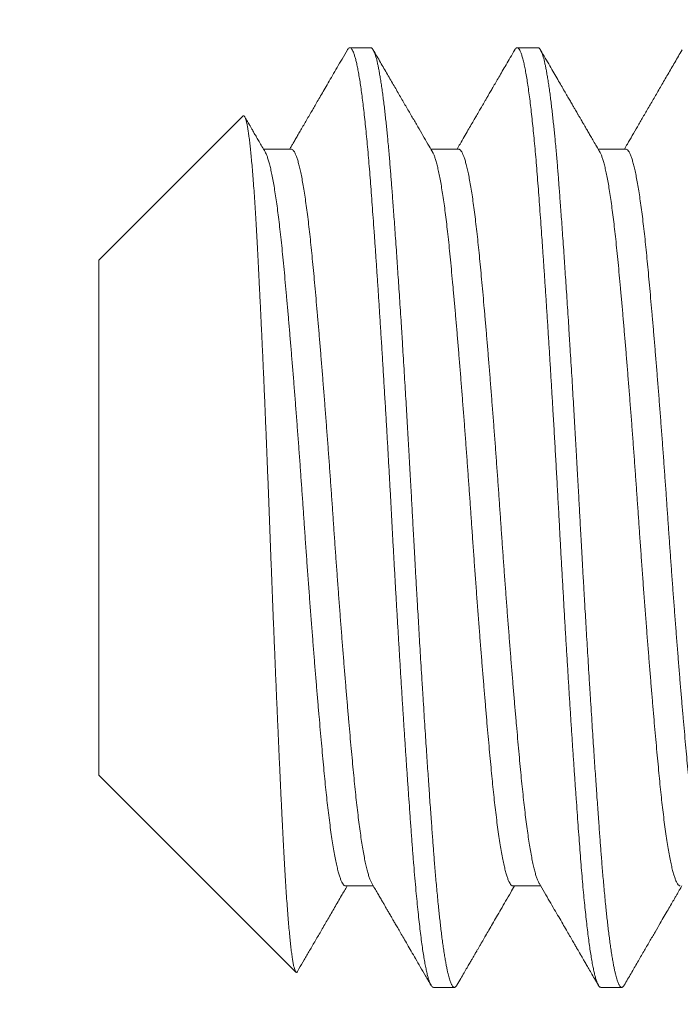
# Model space of a CAD drawing. Extents: x -78 to 496, y -36 to 364.
# Drawn here: x 301 to 301, y -2 to -1 of the extents above; entities that cross this region are included whole.
import ezdxf

# ---------------------------------------------------------------- set-up
doc = ezdxf.new("R2010")
doc.units = 0
doc.header["$MEASUREMENT"] = 0
doc.layers.get('0').update_dxf_attribs({"linetype": 'CONTINUOUS', "lineweight": 15})
doc.layers.get('DEFPOINTS').update_dxf_attribs({"linetype": 'CONTINUOUS'})
doc.layers.add('Text', color=7, linetype='CONTINUOUS')
doc.styles.add('ROMAND', font='romand.shx', dxfattribs={"oblique": 15})
doc.dimstyles.new('ROMAND', dxfattribs={"dimscale": 30, "dimtxt": 0.125, "dimasz": 0.125, "dimexe": 0.0625, "dimexo": 0.0625, "dimgap": 0.09, "dimtad": 0, "dimtih": 1, "dimtoh": 1, "dimdec": 3, "dimzin": 0, "dimdsep": 46, "dimlunit": 4, "dimtxsty": 'ROMAND', "dimcen": 0, "dimadec": 0, "dimazin": 0, "dimtfac": 1, "dimtdec": 3, "dimtofl": 0, "dimtmove": 0, "dimatfit": 3, "dimfxl": 0, "dimtolj": 1, "dimtzin": 0, "dimarcsym": 0})

# ---------------------------------------------------------------- blocks, each defined once
blk = doc.blocks.new('*D62')
at = {"layer": 'DEFPOINTS', "color": 0}
for p in [(296.95081, 4.76393), (297.35731, 4.60218)]:
    blk.add_point(p, dxfattribs=at)
at = {"layer": 'Text', "color": 0, "lineweight": -2}
for p, q in [((302.96633, 2.37024), (298.05417, 4.32489)), ((303.71633, 2.37024), (302.96633, 2.37024))]:
    blk.add_line(p, q, dxfattribs=at)
at = {"layer": 'Text', "color": 0}
blk.add_solid([(298.10038, 4.44103), (298.00795, 4.20874), (297.35731, 4.60218)], dxfattribs=at)
at = {"layer": 'Text', "color": 0, "insert": (311.15376, 2.37024), "char_height": 0.75, "attachment_point": 5, "style": 'ROMAND'}
blk.add_mtext('\\A1;{\\H0.7X;\\S1/4;}"-20x 5" S.S.\\PHEX HEAD CAP SCREW,\\P& {\\H0.7X;\\S1/4;}"-20 S.S. HEX NUT', dxfattribs=at)

msp = doc.modelspace()

# ---------------------------------------------------------------- linework, layer by layer
for p, q in [((301.10672, -1.24905), (301.09978, -1.24905)), ((301.16227, -1.24905), (301.15533, -1.24905)), ((301.06426, -1.27175), (301.01644, -1.31957)), ((301.08033, -1.28273), (301.07113, -1.28273)), ((301.13589, -1.28273), (301.12668, -1.28273)), ((301.19144, -1.28273), (301.18224, -1.28273)), ((301.01644, -1.31957), (301.01644, -1.49053)), ((301.01644, -1.49053), (301.08187, -1.55595)), ((301.09839, -1.52737), (301.10759, -1.52737)), ((301.15394, -1.52737), (301.16315, -1.52737)), ((301.12755, -1.56105), (301.1345, -1.56105)), ((301.18311, -1.56105), (301.19005, -1.56105))]:
    msp.add_line(p, q)
msp.add_arc((302.01831, -1.94398), 1.98436, 115.30485, 175.30485)
for points, knots in [([(301.09896, -1.24977), (301.09837, -1.25078), (301.09723, -1.25274), (301.09558, -1.25558), (301.09404, -1.25823), (301.09261, -1.26069), (301.0913, -1.26295), (301.09011, -1.26501), (301.08903, -1.26687), (301.08804, -1.26857), (301.08677, -1.27077), (301.08519, -1.27347), (301.08364, -1.27615), (301.08248, -1.27815), (301.08181, -1.27929), (301.08132, -1.28013), (301.08101, -1.28066), (301.0807, -1.2812), (301.08034, -1.28182), (301.08003, -1.28236), (301.07984, -1.28268), (301.07981, -1.28273)], [0, 0, 0, 0, 0.092021, 0.178259, 0.258715, 0.333389, 0.402287, 0.464332, 0.520808, 0.571714, 0.618582, 0.72094, 0.817739, 0.862524, 0.902915, 0.921484, 0.939048, 0.951451, 0.970435, 0.995998, 1, 1, 1, 1]), ([(301.12722, -1.28365), (301.12671, -1.28278), (301.12566, -1.28097), (301.12403, -1.27817), (301.12231, -1.27521), (301.12049, -1.27208), (301.11857, -1.26877), (301.11655, -1.2653), (301.11444, -1.26166), (301.11223, -1.25784), (301.10993, -1.25388), (301.10837, -1.25119), (301.10758, -1.24983)], [0, 0, 0, 0, 0.077688, 0.160369, 0.248047, 0.340723, 0.438398, 0.541078, 0.648761, 0.761452, 0.879153, 1, 1, 1, 1]), ([(301.15451, -1.24977), (301.15402, -1.25062), (301.15307, -1.25226), (301.1517, -1.25462), (301.15044, -1.25679), (301.14929, -1.25876), (301.14825, -1.26055), (301.14733, -1.26214), (301.14648, -1.2636), (301.14572, -1.26491), (301.14507, -1.26603), (301.14459, -1.26686), (301.14427, -1.26742), (301.14408, -1.26775), (301.14394, -1.26798), (301.14379, -1.26824), (301.14357, -1.26861), (301.14325, -1.26916), (301.14285, -1.26986), (301.14235, -1.27072), (301.14175, -1.27176), (301.14099, -1.27305), (301.14007, -1.27465), (301.13896, -1.27655), (301.13771, -1.2787), (301.1365, -1.28079), (301.1357, -1.28216), (301.13537, -1.28273)], [0, 0, 0, 0, 0.077486, 0.149129, 0.214928, 0.274887, 0.329008, 0.377292, 0.419739, 0.46189, 0.4961, 0.522372, 0.536868, 0.5469, 0.552566, 0.558386, 0.570225, 0.586725, 0.607896, 0.634059, 0.665358, 0.701793, 0.75229, 0.810176, 0.875449, 0.948103, 1, 1, 1, 1]), ([(301.18278, -1.28365), (301.18241, -1.28303), (301.18172, -1.28183), (301.18072, -1.28012), (301.17982, -1.27858), (301.17902, -1.2772), (301.17832, -1.27599), (301.17771, -1.27494), (301.1772, -1.27406), (301.17679, -1.27335), (301.17647, -1.27281), (301.17623, -1.27239), (301.17603, -1.27205), (301.17583, -1.27171), (301.17563, -1.27136), (301.17538, -1.27093), (301.17507, -1.2704), (301.17466, -1.26969), (301.17414, -1.26879), (301.17351, -1.26771), (301.17278, -1.26645), (301.17194, -1.265), (301.17099, -1.26337), (301.16994, -1.26156), (301.16877, -1.25956), (301.16751, -1.25737), (301.16613, -1.255), (301.16466, -1.25247), (301.16365, -1.25072), (301.16313, -1.24983)], [0, 0, 0, 0, 0.055519, 0.106116, 0.151788, 0.192536, 0.228355, 0.259246, 0.285207, 0.306237, 0.322334, 0.333659, 0.343282, 0.352372, 0.363666, 0.37469, 0.390226, 0.41121, 0.437642, 0.469524, 0.506855, 0.549637, 0.597872, 0.651561, 0.710705, 0.775306, 0.845366, 0.920888, 1, 1, 1, 1]), ([(301.21007, -1.24977), (301.20926, -1.25115), (301.20769, -1.25386), (301.20538, -1.25784), (301.20317, -1.26166), (301.20105, -1.2653), (301.19904, -1.26877), (301.19712, -1.27207), (301.1953, -1.27521), (301.19357, -1.27817), (301.19213, -1.28066), (301.19125, -1.28216), (301.19092, -1.28273)], [0, 0, 0, 0, 0.125924, 0.246707, 0.36235, 0.472855, 0.578226, 0.678464, 0.773572, 0.863552, 0.948405, 1, 1, 1, 1]), ([(301.07166, -1.28365), (301.07132, -1.28306), (301.07065, -1.28191), (301.06971, -1.28029), (301.06886, -1.27883), (301.06811, -1.27754), (301.06746, -1.27642), (301.06691, -1.27547), (301.06645, -1.27469), (301.0661, -1.27408), (301.06584, -1.27364), (301.06567, -1.27335), (301.06555, -1.27314), (301.0654, -1.27288), (301.06517, -1.27249), (301.06498, -1.27216), (301.06488, -1.27198)], [0, 0, 0, 0, 0.1538316, 0.2931858, 0.4180621, 0.5284554, 0.6243589, 0.7057679, 0.7726824, 0.8250961, 0.86301, 0.8864189, 0.8989394, 0.9171286, 0.9533835, 1, 1, 1, 1]), ([(301.10705, -1.52644), (301.10739, -1.52702), (301.10802, -1.52811), (301.10893, -1.52968), (301.10975, -1.53108), (301.11047, -1.53232), (301.1111, -1.5334), (301.11163, -1.53432), (301.11207, -1.53508), (301.11242, -1.53567), (301.11267, -1.53611), (301.11284, -1.5364), (301.11298, -1.53664), (301.11316, -1.53694), (301.11342, -1.5374), (301.11379, -1.53803), (301.11429, -1.53889), (301.11493, -1.53999), (301.11572, -1.54136), (301.11665, -1.54296), (301.11771, -1.54478), (301.1189, -1.54682), (301.12021, -1.54909), (301.12166, -1.55158), (301.12323, -1.5543), (301.12494, -1.55724), (301.12612, -1.55927), (301.12673, -1.56033)], [0, 0, 0, 0, 0.050892, 0.097035, 0.138427, 0.175065, 0.20695, 0.234078, 0.256449, 0.274063, 0.286919, 0.295015, 0.300268, 0.307813, 0.32188, 0.340526, 0.363752, 0.397668, 0.438182, 0.485293, 0.539003, 0.599317, 0.666233, 0.739757, 0.819891, 0.906638, 1, 1, 1, 1]), ([(301.16261, -1.52644), (301.16321, -1.52748), (301.16438, -1.52948), (301.16606, -1.53238), (301.16763, -1.53508), (301.16908, -1.53757), (301.17041, -1.53986), (301.17162, -1.54195), (301.17271, -1.54382), (301.17368, -1.54549), (301.17451, -1.54693), (301.17521, -1.54813), (301.17577, -1.54909), (301.17614, -1.54973), (301.1764, -1.55017), (301.17661, -1.55054), (301.17695, -1.55112), (301.17745, -1.55198), (301.17813, -1.55316), (301.17896, -1.55459), (301.17994, -1.55628), (301.18106, -1.55822), (301.18186, -1.5596), (301.18229, -1.56033)], [0, 0, 0, 0, 0.091718, 0.177398, 0.257034, 0.330622, 0.398157, 0.459636, 0.515056, 0.564416, 0.607082, 0.642562, 0.670855, 0.69196, 0.699311, 0.709989, 0.723998, 0.751257, 0.78601, 0.828259, 0.878005, 0.935252, 1, 1, 1, 1]), ([(301.08242, -1.55574), (301.08258, -1.55546), (301.08332, -1.5542), (301.08466, -1.55189), (301.08648, -1.54875), (301.0884, -1.54545), (301.09042, -1.54197), (301.09253, -1.53833), (301.09475, -1.53452), (301.09688, -1.53084), (301.09828, -1.52844), (301.0989, -1.52737)], [0, 0, 0, 0, 0.029355, 0.133851, 0.244333, 0.360799, 0.483243, 0.61166, 0.746046, 0.886393, 1, 1, 1, 1]), ([(301.13532, -1.56033), (301.13574, -1.5596), (301.13654, -1.55822), (301.13767, -1.55628), (301.13865, -1.55459), (301.13948, -1.55316), (301.14016, -1.55198), (301.14067, -1.5511), (301.14104, -1.55047), (301.14127, -1.55007), (301.14145, -1.54976), (301.14161, -1.54947), (301.1418, -1.54916), (301.142, -1.5488), (301.14231, -1.54828), (301.14273, -1.54756), (301.14328, -1.54661), (301.144, -1.54537), (301.1449, -1.54382), (301.14599, -1.54195), (301.1472, -1.53986), (301.14853, -1.53757), (301.14997, -1.53508), (301.15154, -1.53238), (301.15305, -1.52979), (301.15404, -1.5281), (301.15446, -1.52737)], [0, 0, 0, 0, 0.0665712, 0.125429, 0.1765765, 0.2200139, 0.2557448, 0.2837686, 0.3006403, 0.3125812, 0.3204542, 0.3288391, 0.3384058, 0.3491555, 0.3610868, 0.3860333, 0.4149521, 0.447845, 0.4985942, 0.5555746, 0.6187822, 0.6882155, 0.7638711, 0.8457435, 0.9338291, 1, 1, 1, 1]), ([(301.19087, -1.56033), (301.19163, -1.55902), (301.19311, -1.55648), (301.19527, -1.55275), (301.19732, -1.54922), (301.19926, -1.54588), (301.20109, -1.54273), (301.20272, -1.53992), (301.20415, -1.53745), (301.20539, -1.53533), (301.20651, -1.5334), (301.20741, -1.53185), (301.20811, -1.53064), (301.20865, -1.52971), (301.20921, -1.52875), (301.20966, -1.52797), (301.20994, -1.52749), (301.21001, -1.52737)], [0, 0, 0, 0, 0.118803, 0.231775, 0.338921, 0.440246, 0.535752, 0.625442, 0.695939, 0.76054, 0.81909, 0.87159, 0.901495, 0.929011, 0.956016, 0.988886, 1, 1, 1, 1])]:
    msp.add_open_spline(points, degree=3, knots=knots)
at = {"color": 8}
for points, knots in [([(301.09895, -1.24979), (301.09898, -1.24974), (301.09912, -1.24946), (301.09937, -1.2492), (301.0997, -1.24901), (301.10002, -1.24908), (301.10033, -1.24935), (301.10065, -1.24984), (301.10098, -1.25053), (301.1013, -1.25145), (301.10164, -1.25258), (301.10197, -1.25393), (301.10231, -1.2555), (301.10265, -1.25728), (301.10299, -1.25927), (301.10333, -1.26146), (301.10367, -1.26383), (301.104, -1.26638), (301.10434, -1.26912), (301.10467, -1.27205), (301.105, -1.27517), (301.10533, -1.27848), (301.10566, -1.28196), (301.10598, -1.28558), (301.1063, -1.28932), (301.1066, -1.29317), (301.1069, -1.29714), (301.10721, -1.30125), (301.10752, -1.30555), (301.10784, -1.31004), (301.10817, -1.31471), (301.1085, -1.31953), (301.10884, -1.32449), (301.10918, -1.32957), (301.10952, -1.33477), (301.10986, -1.34018), (301.11022, -1.34579), (301.11058, -1.35161), (301.11094, -1.35751), (301.1113, -1.36347), (301.11166, -1.36948), (301.11201, -1.37542), (301.11235, -1.38126), (301.11267, -1.38699), (301.11299, -1.39271), (301.11331, -1.39842), (301.11361, -1.40412), (301.11392, -1.40981), (301.11423, -1.41551), (301.11455, -1.42123), (301.11487, -1.42696), (301.1152, -1.43266), (301.11553, -1.4383), (301.11586, -1.44388), (301.11619, -1.44943), (301.11653, -1.45496), (301.11687, -1.46046), (301.11721, -1.46592), (301.11755, -1.47129), (301.11789, -1.47656), (301.11823, -1.48169), (301.11856, -1.48667), (301.11889, -1.4915), (301.11922, -1.4962), (301.11956, -1.50104), (301.11991, -1.50598), (301.12028, -1.51099), (301.12064, -1.51578), (301.121, -1.52037), (301.12137, -1.52478), (301.12173, -1.52886), (301.12209, -1.53262), (301.12244, -1.53608), (301.1228, -1.53934), (301.12316, -1.54239), (301.12352, -1.54524), (301.12387, -1.54782), (301.12422, -1.55013), (301.12456, -1.55219), (301.12491, -1.55404), (301.12524, -1.55568), (301.12558, -1.5571), (301.12591, -1.5583), (301.12624, -1.55929), (301.12657, -1.56005), (301.12689, -1.56061), (301.1272, -1.56093), (301.12742, -1.56107), (301.12754, -1.56104), (301.12755, -1.56103)], [0, 0, 0, 0, 0.0028415, 0.014867, 0.0268111, 0.0387185, 0.050019, 0.0613885, 0.0728197, 0.0843054, 0.0958378, 0.1074091, 0.1190112, 0.1306361, 0.1422756, 0.1539212, 0.1653568, 0.1767825, 0.1881905, 0.1995729, 0.2111281, 0.222641, 0.2341037, 0.2455088, 0.2568488, 0.2679163, 0.2789368, 0.2900197, 0.3011707, 0.3126125, 0.3241107, 0.3356578, 0.3472458, 0.3588667, 0.3705124, 0.3821747, 0.3945253, 0.4068752, 0.4192143, 0.4315329, 0.443821, 0.4560692, 0.4675724, 0.479024, 0.4904164, 0.5017423, 0.5129947, 0.5242238, 0.5355264, 0.5468978, 0.5583308, 0.569818, 0.5811453, 0.5925101, 0.6039047, 0.6153215, 0.6269604, 0.638606, 0.6502497, 0.6618833, 0.6734986, 0.6848807, 0.6962295, 0.7075374, 0.7187973, 0.7321288, 0.7453702, 0.7585111, 0.771669, 0.7849263, 0.7982717, 0.8104441, 0.8226702, 0.8349408, 0.8472463, 0.859577, 0.8719231, 0.8835689, 0.8952112, 0.9068418, 0.9184523, 0.9300346, 0.9415806, 0.9530824, 0.9645323, 0.9759228, 0.9872467, 0.9982966, 1, 1, 1, 1]), ([(301.10672, -1.24905), (301.10678, -1.24905), (301.10691, -1.24907), (301.10711, -1.2492), (301.10733, -1.24942), (301.10756, -1.24978), (301.10781, -1.25027), (301.10807, -1.25093), (301.10833, -1.25172), (301.10859, -1.2526), (301.10883, -1.25356), (301.10908, -1.25468), (301.10935, -1.25595), (301.10962, -1.25741), (301.1099, -1.25906), (301.11019, -1.2609), (301.11048, -1.26288), (301.11076, -1.26495), (301.11104, -1.26709), (301.1113, -1.26928), (301.11155, -1.27149), (301.11179, -1.2737), (301.11202, -1.27591), (301.11224, -1.27811), (301.11246, -1.28043), (301.11268, -1.28286), (301.1129, -1.28538), (301.11311, -1.28783), (301.11331, -1.29021), (301.11349, -1.2925), (301.11367, -1.2948), (301.11385, -1.29723), (301.11405, -1.29991), (301.11427, -1.30285), (301.1145, -1.30605), (301.11475, -1.30953), (301.11502, -1.31329), (301.11528, -1.31704), (301.11553, -1.32074), (301.11577, -1.32434), (301.11603, -1.32814), (301.11629, -1.33214), (301.11656, -1.33635), (301.11685, -1.34076), (301.11714, -1.34534), (301.11743, -1.34997), (301.11771, -1.35455), (301.11798, -1.35903), (301.11824, -1.36341), (301.11849, -1.36763), (301.11873, -1.37171), (301.11896, -1.37564), (301.11918, -1.37943), (301.1194, -1.38331), (301.11963, -1.38724), (301.11985, -1.39121), (301.12006, -1.39497), (301.12025, -1.39852), (301.12044, -1.40186), (301.12061, -1.40515), (301.1208, -1.40855), (301.121, -1.41222), (301.12122, -1.41614), (301.12145, -1.42032), (301.1217, -1.42474), (301.12196, -1.4294), (301.12222, -1.43392), (301.12248, -1.43826), (301.12272, -1.44239), (301.12297, -1.44665), (301.12323, -1.45103), (301.12351, -1.45552), (301.12379, -1.46012), (301.12408, -1.46475), (301.12437, -1.46932), (301.12465, -1.47373), (301.12492, -1.47793), (301.12519, -1.48192), (301.12544, -1.4857), (301.12568, -1.48925), (301.12591, -1.4926), (301.12612, -1.49576), (301.12635, -1.49892), (301.12657, -1.50206), (301.12679, -1.50515), (301.127, -1.50801), (301.1272, -1.51065), (301.12738, -1.51308), (301.12756, -1.51543), (301.12774, -1.51781), (301.12794, -1.52032), (301.12816, -1.52293), (301.12839, -1.52564), (301.12864, -1.52841), (301.12891, -1.53124), (301.12917, -1.53388), (301.12942, -1.53632), (301.12966, -1.53857), (301.12992, -1.5408), (301.13018, -1.54299), (301.13045, -1.54513), (301.13073, -1.54721), (301.13102, -1.5492), (301.13131, -1.55103), (301.1316, -1.55268), (301.13187, -1.55413), (301.13213, -1.55541), (301.13238, -1.55651), (301.13262, -1.55746), (301.13285, -1.55827), (301.13307, -1.55895), (301.13329, -1.55954), (301.13351, -1.56005), (301.13374, -1.56045), (301.13395, -1.56074), (301.13414, -1.56092), (301.13432, -1.56103), (301.1345, -1.56106), (301.13469, -1.56102), (301.13489, -1.5609), (301.1351, -1.56068), (301.13525, -1.56044), (301.13532, -1.56033)], [0, 0, 0, 0, 0.006758, 0.014027, 0.02181, 0.030104, 0.038911, 0.04823, 0.058061, 0.066145, 0.074546, 0.083263, 0.092296, 0.101645, 0.11131, 0.121292, 0.131252, 0.140897, 0.150228, 0.159243, 0.167944, 0.176183, 0.184118, 0.191749, 0.199077, 0.207404, 0.215301, 0.222768, 0.229804, 0.23641, 0.242585, 0.249343, 0.256613, 0.264395, 0.27269, 0.281497, 0.290816, 0.300647, 0.308731, 0.317132, 0.325848, 0.334881, 0.34423, 0.353896, 0.363877, 0.373837, 0.383482, 0.392813, 0.401828, 0.410529, 0.418768, 0.426703, 0.434334, 0.441662, 0.449989, 0.457886, 0.465353, 0.472389, 0.478994, 0.48517, 0.491928, 0.499198, 0.50698, 0.515275, 0.524082, 0.533401, 0.543232, 0.551316, 0.559717, 0.568433, 0.577466, 0.586815, 0.59648, 0.606462, 0.616422, 0.626067, 0.635397, 0.644413, 0.653114, 0.661353, 0.669288, 0.676919, 0.684247, 0.692574, 0.700471, 0.707938, 0.714974, 0.721579, 0.727754, 0.734512, 0.741783, 0.749565, 0.75786, 0.766666, 0.775986, 0.785817, 0.793901, 0.802301, 0.811018, 0.820051, 0.8294, 0.839065, 0.849047, 0.859007, 0.868652, 0.877982, 0.886998, 0.895699, 0.903937, 0.911872, 0.919504, 0.926832, 0.935159, 0.943056, 0.950522, 0.957558, 0.964164, 0.970339, 0.977097, 0.984367, 0.99215, 1, 1, 1, 1]), ([(301.15451, -1.24979), (301.15456, -1.2497), (301.15471, -1.24943), (301.15496, -1.24917), (301.15528, -1.24901), (301.15562, -1.24909), (301.15599, -1.24947), (301.15636, -1.25013), (301.15675, -1.25109), (301.15713, -1.25235), (301.15751, -1.25386), (301.15788, -1.25558), (301.15824, -1.25748), (301.15861, -1.25963), (301.15897, -1.26201), (301.15933, -1.26461), (301.15969, -1.26739), (301.16003, -1.2703), (301.16037, -1.27335), (301.1607, -1.27656), (301.16103, -1.27994), (301.16135, -1.28348), (301.16167, -1.28717), (301.16199, -1.29099), (301.16229, -1.29495), (301.1626, -1.29905), (301.16291, -1.30329), (301.16323, -1.30767), (301.16355, -1.31217), (301.16387, -1.31681), (301.1642, -1.32162), (301.16453, -1.32659), (301.16487, -1.33171), (301.16521, -1.33694), (301.16555, -1.34228), (301.16589, -1.34767), (301.16623, -1.35311), (301.16657, -1.35859), (301.1669, -1.36412), (301.16725, -1.37004), (301.16762, -1.37635), (301.168, -1.38305), (301.16838, -1.38975), (301.16875, -1.39644), (301.16912, -1.4031), (301.16946, -1.40955), (301.1698, -1.4158), (301.17014, -1.42187), (301.17049, -1.42795), (301.17084, -1.43403), (301.17119, -1.44008), (301.17154, -1.44598), (301.17189, -1.45172), (301.17223, -1.45729), (301.17257, -1.46279), (301.17291, -1.46821), (301.17325, -1.47354), (301.17359, -1.47877), (301.17393, -1.48388), (301.17427, -1.48887), (301.1746, -1.49373), (301.17493, -1.49841), (301.17525, -1.50292), (301.17556, -1.50725), (301.17587, -1.51142), (301.17617, -1.51547), (301.17648, -1.51939), (301.17679, -1.5232), (301.17711, -1.52688), (301.17743, -1.53041), (301.17776, -1.53376), (301.17809, -1.53692), (301.17842, -1.5399), (301.17875, -1.54271), (301.17909, -1.54535), (301.17943, -1.54781), (301.17977, -1.55009), (301.18011, -1.55215), (301.18046, -1.55401), (301.1808, -1.55566), (301.18113, -1.55708), (301.18147, -1.55831), (301.18182, -1.55933), (301.18216, -1.56013), (301.1825, -1.56068), (301.18282, -1.561), (301.18302, -1.56102), (301.18311, -1.56103)], [0, 0, 0, 0, 0.005038, 0.016163, 0.027218, 0.040351, 0.053583, 0.066905, 0.080308, 0.093778, 0.107303, 0.119609, 0.131939, 0.144286, 0.156637, 0.168984, 0.181316, 0.192922, 0.204498, 0.216036, 0.227529, 0.238968, 0.250346, 0.261656, 0.272892, 0.284136, 0.295454, 0.306636, 0.317876, 0.329167, 0.340501, 0.352078, 0.363685, 0.375313, 0.386954, 0.3986, 0.410035, 0.421458, 0.432862, 0.444239, 0.457736, 0.471173, 0.484535, 0.497812, 0.510991, 0.524118, 0.536108, 0.548174, 0.560308, 0.572502, 0.584746, 0.597031, 0.608643, 0.620274, 0.631917, 0.643563, 0.655203, 0.66683, 0.678435, 0.69001, 0.701547, 0.713038, 0.724272, 0.735446, 0.746556, 0.757593, 0.768834, 0.780149, 0.791532, 0.802976, 0.814472, 0.825807, 0.837177, 0.848577, 0.859996, 0.871663, 0.883334, 0.895002, 0.906658, 0.918294, 0.929902, 0.941474, 0.953672, 0.965811, 0.977882, 0.989876, 1, 1, 1, 1]), ([(301.16227, -1.24905), (301.16234, -1.24905), (301.16246, -1.24907), (301.16266, -1.2492), (301.16288, -1.24942), (301.16311, -1.24978), (301.16336, -1.25027), (301.16363, -1.25093), (301.16389, -1.25172), (301.16414, -1.2526), (301.16439, -1.25356), (301.16464, -1.25468), (301.1649, -1.25595), (301.16517, -1.25741), (301.16546, -1.25906), (301.16575, -1.2609), (301.16604, -1.26288), (301.16632, -1.26495), (301.16659, -1.26709), (301.16685, -1.26928), (301.1671, -1.27149), (301.16734, -1.2737), (301.16757, -1.27591), (301.16779, -1.27811), (301.16801, -1.28043), (301.16824, -1.28286), (301.16846, -1.28538), (301.16867, -1.28783), (301.16886, -1.29021), (301.16905, -1.2925), (301.16922, -1.2948), (301.16941, -1.29723), (301.16961, -1.29991), (301.16983, -1.30285), (301.17006, -1.30605), (301.17031, -1.30953), (301.17057, -1.31329), (301.17083, -1.31704), (301.17109, -1.32074), (301.17133, -1.32434), (301.17158, -1.32814), (301.17185, -1.33214), (301.17212, -1.33635), (301.1724, -1.34076), (301.17269, -1.34534), (301.17298, -1.34997), (301.17326, -1.35455), (301.17354, -1.35903), (301.1738, -1.36341), (301.17405, -1.36763), (301.17429, -1.37171), (301.17452, -1.37564), (301.17474, -1.37943), (301.17496, -1.38331), (301.17518, -1.38724), (301.1754, -1.39121), (301.17561, -1.39497), (301.17581, -1.39852), (301.17599, -1.40186), (301.17617, -1.40515), (301.17635, -1.40855), (301.17655, -1.41222), (301.17677, -1.41614), (301.177, -1.42032), (301.17725, -1.42474), (301.17752, -1.4294), (301.17778, -1.43392), (301.17803, -1.43826), (301.17827, -1.44239), (301.17853, -1.44665), (301.17879, -1.45103), (301.17906, -1.45552), (301.17935, -1.46012), (301.17964, -1.46475), (301.17993, -1.46932), (301.18021, -1.47373), (301.18048, -1.47793), (301.18074, -1.48192), (301.18099, -1.4857), (301.18123, -1.48925), (301.18146, -1.4926), (301.18168, -1.49576), (301.1819, -1.49892), (301.18213, -1.50206), (301.18235, -1.50515), (301.18256, -1.50801), (301.18275, -1.51065), (301.18294, -1.51308), (301.18311, -1.51543), (301.1833, -1.51781), (301.1835, -1.52032), (301.18372, -1.52293), (301.18395, -1.52564), (301.1842, -1.52841), (301.18446, -1.53124), (301.18472, -1.53388), (301.18498, -1.53632), (301.18522, -1.53857), (301.18547, -1.5408), (301.18573, -1.54299), (301.18601, -1.54513), (301.18629, -1.54721), (301.18658, -1.5492), (301.18687, -1.55103), (301.18715, -1.55268), (301.18742, -1.55413), (301.18769, -1.55541), (301.18794, -1.55651), (301.18818, -1.55746), (301.18841, -1.55827), (301.18862, -1.55895), (301.18885, -1.55954), (301.18907, -1.56005), (301.18929, -1.56045), (301.1895, -1.56074), (301.1897, -1.56092), (301.18988, -1.56103), (301.19006, -1.56106), (301.19024, -1.56102), (301.19044, -1.5609), (301.19066, -1.56068), (301.1908, -1.56044), (301.19088, -1.56033)], [0, 0, 0, 0, 0.006758, 0.014028, 0.02181, 0.030104, 0.038911, 0.04823, 0.058062, 0.066146, 0.074546, 0.083263, 0.092296, 0.101645, 0.111311, 0.121293, 0.131253, 0.140898, 0.150229, 0.159244, 0.167945, 0.176184, 0.184119, 0.191751, 0.199078, 0.207406, 0.215303, 0.222769, 0.229805, 0.236411, 0.242586, 0.249344, 0.256614, 0.264397, 0.272692, 0.281498, 0.290818, 0.300649, 0.308733, 0.317134, 0.32585, 0.334883, 0.344232, 0.353898, 0.363879, 0.373839, 0.383485, 0.392815, 0.401831, 0.410531, 0.41877, 0.426705, 0.434337, 0.441665, 0.449992, 0.457889, 0.465356, 0.472392, 0.478997, 0.485173, 0.49193, 0.499201, 0.506983, 0.515278, 0.524085, 0.533404, 0.543235, 0.55132, 0.55972, 0.568437, 0.577469, 0.586819, 0.596484, 0.606465, 0.616426, 0.626071, 0.635401, 0.644417, 0.653118, 0.661356, 0.669292, 0.676923, 0.684251, 0.692578, 0.700475, 0.707942, 0.714978, 0.721584, 0.727759, 0.734517, 0.741787, 0.749569, 0.757864, 0.766671, 0.77599, 0.785822, 0.793906, 0.802306, 0.811023, 0.820056, 0.829405, 0.83907, 0.849052, 0.859012, 0.868657, 0.877988, 0.887003, 0.895704, 0.903943, 0.911878, 0.919509, 0.926837, 0.935164, 0.943061, 0.950528, 0.957564, 0.96417, 0.970345, 0.977103, 0.984373, 0.992156, 1, 1, 1, 1]), ([(301.06427, -1.27176), (301.06433, -1.27171), (301.06446, -1.27159), (301.06467, -1.27168), (301.06489, -1.27197), (301.06512, -1.27249), (301.06535, -1.27324), (301.06559, -1.27421), (301.06582, -1.27542), (301.06606, -1.27686), (301.0663, -1.27853), (301.06654, -1.28042), (301.06678, -1.28252), (301.06702, -1.28485), (301.06725, -1.28741), (301.06749, -1.29021), (301.06773, -1.29325), (301.06797, -1.2965), (301.0682, -1.29992), (301.06843, -1.30349), (301.06864, -1.30721), (301.06886, -1.31111), (301.06909, -1.3152), (301.06931, -1.31948), (301.06955, -1.32396), (301.06978, -1.32859), (301.07002, -1.33336), (301.07025, -1.33824), (301.07049, -1.34324), (301.07073, -1.34836), (301.07097, -1.35364), (301.07121, -1.35906), (301.07145, -1.36462), (301.07169, -1.37027), (301.07193, -1.37596), (301.07216, -1.38166), (301.07239, -1.38737), (301.07262, -1.39313), (301.07284, -1.39898), (301.07307, -1.40489), (301.07329, -1.41087), (301.07352, -1.41686), (301.07375, -1.42281), (301.07398, -1.42868), (301.07421, -1.4345), (301.07444, -1.44028), (301.07468, -1.44607), (301.07492, -1.45184), (301.07516, -1.45759), (301.0754, -1.46327), (301.07564, -1.46884), (301.07588, -1.47428), (301.07611, -1.4796), (301.07635, -1.48481), (301.07658, -1.48994), (301.07681, -1.49496), (301.07705, -1.49988), (301.07728, -1.50465), (301.0775, -1.5092), (301.07772, -1.51353), (301.07794, -1.51764), (301.07817, -1.52158), (301.0784, -1.52537), (301.07863, -1.52899), (301.07887, -1.53243), (301.0791, -1.53566), (301.07934, -1.53868), (301.07958, -1.54146), (301.07982, -1.54402), (301.08006, -1.54634), (301.0803, -1.54845), (301.08054, -1.55032), (301.08078, -1.55194), (301.08102, -1.5533), (301.08125, -1.55439), (301.08148, -1.5552), (301.0817, -1.55575), (301.08192, -1.55605), (301.08214, -1.55607), (301.08231, -1.55597), (301.0824, -1.55577), (301.08241, -1.55574)], [0, 0, 0, 0, 0.009943, 0.021743, 0.033543, 0.04542, 0.057297, 0.069416, 0.081536, 0.093739, 0.105943, 0.118098, 0.130254, 0.142494, 0.154735, 0.167241, 0.179748, 0.192346, 0.204945, 0.217101, 0.229256, 0.241495, 0.253733, 0.266224, 0.278716, 0.291294, 0.303871, 0.316315, 0.328759, 0.341289, 0.353818, 0.366614, 0.379411, 0.3923, 0.40519, 0.41774, 0.43029, 0.442927, 0.455564, 0.468472, 0.481381, 0.49438, 0.50738, 0.520073, 0.532767, 0.545546, 0.558324, 0.571369, 0.584415, 0.597552, 0.610689, 0.623634, 0.636578, 0.649612, 0.662646, 0.675964, 0.689282, 0.702698, 0.716113, 0.729063, 0.742012, 0.755047, 0.768081, 0.781382, 0.794682, 0.808075, 0.821467, 0.834806, 0.848144, 0.861576, 0.875007, 0.88873, 0.902454, 0.916278, 0.930102, 0.943441, 0.95678, 0.97021, 0.98364, 0.997352, 1, 1, 1, 1]), ([(301.07166, -1.28367), (301.07178, -1.28387), (301.07202, -1.28431), (301.0724, -1.28528), (301.0728, -1.28651), (301.0732, -1.28799), (301.07361, -1.2897), (301.07401, -1.29165), (301.07442, -1.29383), (301.07483, -1.29622), (301.07523, -1.29882), (301.07562, -1.3016), (301.07601, -1.30455), (301.07639, -1.30768), (301.07678, -1.31106), (301.07717, -1.31469), (301.07756, -1.31859), (301.07795, -1.32268), (301.07835, -1.32696), (301.07876, -1.33144), (301.07916, -1.33602), (301.07957, -1.34068), (301.07997, -1.34539), (301.08037, -1.35023), (301.08078, -1.35519), (301.08119, -1.36025), (301.08159, -1.3654), (301.082, -1.37062), (301.0824, -1.3759), (301.0828, -1.38122), (301.08319, -1.38653), (301.08357, -1.39181), (301.08394, -1.39706), (301.08431, -1.40229), (301.08467, -1.40765), (301.08506, -1.41316), (301.08546, -1.41882), (301.08587, -1.4245), (301.08629, -1.43016), (301.08671, -1.43579), (301.08713, -1.44126), (301.08755, -1.44657), (301.08795, -1.45169), (301.08836, -1.45671), (301.08877, -1.46163), (301.08917, -1.46643), (301.08957, -1.47108), (301.08997, -1.47559), (301.09036, -1.47994), (301.09074, -1.48412), (301.09111, -1.4881), (301.09147, -1.49188), (301.09183, -1.49548), (301.0922, -1.49893), (301.09259, -1.50232), (301.09299, -1.50562), (301.09341, -1.50879), (301.09384, -1.51175), (301.09427, -1.51447), (301.0947, -1.51695), (301.09512, -1.51914), (301.09554, -1.52104), (301.09594, -1.52267), (301.09634, -1.52405), (301.09674, -1.5252), (301.09713, -1.52611), (301.09752, -1.52678), (301.09789, -1.52719), (301.09818, -1.52738), (301.09835, -1.52735), (301.09839, -1.52734)], [0, 0, 0, 0, 0.012792, 0.0275, 0.042271, 0.057089, 0.071939, 0.086808, 0.101678, 0.116537, 0.131367, 0.145892, 0.160361, 0.174763, 0.189082, 0.20444, 0.219672, 0.234909, 0.25027, 0.265741, 0.281305, 0.29605, 0.31085, 0.325688, 0.34055, 0.355422, 0.370287, 0.385132, 0.39994, 0.414698, 0.42939, 0.443743, 0.458006, 0.472168, 0.486243, 0.501534, 0.516943, 0.532455, 0.548053, 0.563721, 0.579441, 0.594295, 0.609164, 0.624034, 0.63889, 0.653715, 0.668497, 0.683219, 0.697868, 0.71243, 0.726892, 0.740987, 0.755099, 0.769319, 0.783634, 0.799184, 0.814813, 0.830505, 0.846242, 0.862005, 0.877778, 0.892642, 0.907482, 0.922285, 0.937035, 0.951717, 0.966319, 0.980826, 0.995225, 1, 1, 1, 1]), ([(301.08033, -1.28275), (301.08037, -1.28275), (301.08054, -1.28272), (301.08083, -1.28291), (301.0812, -1.28332), (301.08159, -1.284), (301.08198, -1.28491), (301.08238, -1.28606), (301.08278, -1.28746), (301.08319, -1.2891), (301.0836, -1.29097), (301.08401, -1.29307), (301.08441, -1.2954), (301.08482, -1.29795), (301.08522, -1.30071), (301.08562, -1.30366), (301.08601, -1.3068), (301.0864, -1.31012), (301.08678, -1.31359), (301.08715, -1.31723), (301.08751, -1.32102), (301.08789, -1.32498), (301.08827, -1.32912), (301.08866, -1.33344), (301.08905, -1.33792), (301.08945, -1.34256), (301.08985, -1.34733), (301.09026, -1.35223), (301.09067, -1.35724), (301.09108, -1.36235), (301.09148, -1.36755), (301.09189, -1.3728), (301.09229, -1.37811), (301.09269, -1.38345), (301.09308, -1.38881), (301.09346, -1.39417), (301.09384, -1.39952), (301.09421, -1.40485), (301.09457, -1.41017), (301.09495, -1.41552), (301.09533, -1.42088), (301.09572, -1.42624), (301.09612, -1.43158), (301.09652, -1.43689), (301.09692, -1.44215), (301.09733, -1.44735), (301.09774, -1.45247), (301.09815, -1.45749), (301.09855, -1.4624), (301.09896, -1.46718), (301.09936, -1.47183), (301.09975, -1.47632), (301.10014, -1.48065), (301.10052, -1.48481), (301.1009, -1.48878), (301.10126, -1.49259), (301.10163, -1.49623), (301.10201, -1.49972), (301.1024, -1.50305), (301.10279, -1.5062), (301.10319, -1.50917), (301.10359, -1.51194), (301.104, -1.51451), (301.1044, -1.51685), (301.10481, -1.51897), (301.10522, -1.52087), (301.10562, -1.52252), (301.10603, -1.52394), (301.10642, -1.5251), (301.10677, -1.52593), (301.10697, -1.52628), (301.10705, -1.52641)], [0, 0, 0, 0, 0.0049339, 0.0193637, 0.0339014, 0.048534, 0.0632478, 0.0780288, 0.0928625, 0.107734, 0.1226283, 0.1375304, 0.1524248, 0.1672965, 0.1821305, 0.1969118, 0.2116261, 0.2262592, 0.2407975, 0.2552281, 0.2695912, 0.2840559, 0.2986244, 0.3132837, 0.3280198, 0.3428187, 0.3576657, 0.372546, 0.3874443, 0.4023456, 0.4172347, 0.4320962, 0.4469154, 0.4616775, 0.4763681, 0.4909732, 0.5054795, 0.519874, 0.5342598, 0.548758, 0.5633562, 0.5780407, 0.5927979, 0.6076133, 0.6224722, 0.6373597, 0.6522606, 0.6671597, 0.6820418, 0.6968919, 0.7116949, 0.7264363, 0.7411019, 0.7556778, 0.7701507, 0.7845173, 0.7989392, 0.8134698, 0.8280962, 0.8428048, 0.8575816, 0.8724121, 0.8872814, 0.9021747, 0.9170767, 0.9319722, 0.9468459, 0.961683, 0.9764684, 0.9911879, 1, 1, 1, 1]), ([(301.12722, -1.28366), (301.12723, -1.28368), (301.12738, -1.28389), (301.12765, -1.28451), (301.12805, -1.28554), (301.12845, -1.28684), (301.12885, -1.28837), (301.12925, -1.29013), (301.12966, -1.29213), (301.13007, -1.29436), (301.13047, -1.29681), (301.13088, -1.29945), (301.13127, -1.30228), (301.13166, -1.30527), (301.13204, -1.30844), (301.13242, -1.31186), (301.13281, -1.31553), (301.1332, -1.31947), (301.13359, -1.3236), (301.13399, -1.32792), (301.1344, -1.33244), (301.13481, -1.33706), (301.13522, -1.34175), (301.13562, -1.3465), (301.13602, -1.35136), (301.13643, -1.35635), (301.13684, -1.36143), (301.13724, -1.3666), (301.13765, -1.37184), (301.13805, -1.37713), (301.13845, -1.38245), (301.13883, -1.38777), (301.13921, -1.39305), (301.13959, -1.3983), (301.13995, -1.40352), (301.14032, -1.40888), (301.1407, -1.41439), (301.14111, -1.42006), (301.14152, -1.42574), (301.14194, -1.43139), (301.14236, -1.43701), (301.14278, -1.44248), (301.1432, -1.44776), (301.1436, -1.45286), (301.14401, -1.45786), (301.14442, -1.46275), (301.14482, -1.46752), (301.14522, -1.47214), (301.14561, -1.47662), (301.146, -1.48093), (301.14638, -1.48506), (301.14675, -1.489), (301.14711, -1.49274), (301.14747, -1.4963), (301.14784, -1.49972), (301.14823, -1.50307), (301.14864, -1.50633), (301.14906, -1.50946), (301.14949, -1.51236), (301.14992, -1.51503), (301.15035, -1.51746), (301.15077, -1.51959), (301.15119, -1.52144), (301.15159, -1.52301), (301.15199, -1.52434), (301.15239, -1.52543), (301.15278, -1.52628), (301.15316, -1.5269), (301.15354, -1.52725), (301.15379, -1.5274), (301.15393, -1.52736), (301.15394, -1.52736)], [0, 0, 0, 0, 0.001544, 0.016195, 0.030918, 0.0457, 0.060526, 0.075382, 0.090251, 0.10512, 0.119972, 0.134794, 0.149306, 0.16376, 0.178142, 0.19244, 0.207771, 0.222981, 0.238245, 0.253631, 0.269123, 0.284704, 0.299463, 0.314272, 0.329116, 0.343981, 0.358852, 0.373713, 0.38855, 0.403347, 0.41809, 0.432765, 0.447097, 0.461337, 0.475472, 0.489551, 0.504868, 0.520301, 0.535832, 0.551446, 0.567126, 0.582854, 0.597712, 0.612583, 0.62745, 0.642299, 0.657115, 0.671884, 0.68659, 0.701219, 0.715758, 0.730194, 0.744272, 0.75841, 0.772653, 0.786988, 0.802556, 0.818199, 0.833902, 0.849645, 0.865411, 0.881183, 0.896042, 0.910874, 0.925665, 0.9404, 0.955064, 0.969645, 0.984127, 0.998499, 1, 1, 1, 1]), ([(301.13589, -1.28274), (301.13599, -1.28275), (301.13621, -1.28277), (301.13656, -1.28308), (301.13694, -1.28362), (301.13733, -1.28441), (301.13773, -1.28543), (301.13813, -1.28671), (301.13853, -1.28822), (301.13894, -1.28997), (301.13935, -1.29195), (301.13976, -1.29417), (301.14016, -1.2966), (301.14057, -1.29925), (301.14097, -1.3021), (301.14136, -1.30515), (301.14175, -1.30837), (301.14214, -1.31177), (301.14251, -1.31532), (301.14288, -1.31903), (301.14325, -1.3229), (301.14362, -1.32695), (301.14401, -1.33118), (301.1444, -1.33558), (301.1448, -1.34013), (301.1452, -1.34484), (301.14561, -1.34967), (301.14601, -1.35463), (301.14642, -1.35969), (301.14683, -1.36484), (301.14723, -1.37007), (301.14764, -1.37535), (301.14804, -1.38068), (301.14843, -1.38603), (301.14882, -1.39139), (301.1492, -1.39675), (301.14957, -1.40208), (301.14994, -1.40741), (301.15031, -1.41274), (301.15069, -1.41809), (301.15107, -1.42346), (301.15147, -1.42881), (301.15187, -1.43414), (301.15227, -1.43943), (301.15268, -1.44466), (301.15308, -1.44982), (301.15349, -1.4549), (301.1539, -1.45987), (301.1543, -1.46472), (301.15471, -1.46944), (301.1551, -1.47401), (301.1555, -1.47842), (301.15588, -1.48267), (301.15626, -1.48674), (301.15663, -1.49064), (301.15699, -1.49436), (301.15737, -1.49793), (301.15775, -1.50134), (301.15814, -1.50459), (301.15854, -1.50766), (301.15894, -1.51053), (301.15934, -1.5132), (301.15975, -1.51566), (301.16015, -1.5179), (301.16056, -1.51991), (301.16097, -1.52169), (301.16137, -1.52323), (301.16177, -1.52453), (301.16217, -1.52557), (301.16245, -1.5262), (301.16259, -1.52641), (301.16261, -1.52643)], [0, 0, 0, 0, 0.011822, 0.026306, 0.040891, 0.055565, 0.070313, 0.085122, 0.099976, 0.11486, 0.129761, 0.144661, 0.159547, 0.174403, 0.189214, 0.203965, 0.218642, 0.233232, 0.24772, 0.262097, 0.276503, 0.291019, 0.305634, 0.320332, 0.3351, 0.349925, 0.36479, 0.379681, 0.394583, 0.409481, 0.424359, 0.439202, 0.453996, 0.468726, 0.483377, 0.497937, 0.512391, 0.526752, 0.541194, 0.555742, 0.570384, 0.585106, 0.599893, 0.614732, 0.629607, 0.644503, 0.659405, 0.674298, 0.689167, 0.703997, 0.718772, 0.733479, 0.748104, 0.762632, 0.777051, 0.79142, 0.805896, 0.820474, 0.835143, 0.849886, 0.864691, 0.879542, 0.894425, 0.909325, 0.924226, 0.939113, 0.953972, 0.968786, 0.983542, 0.998225, 1, 1, 1, 1]), ([(301.18278, -1.28368), (301.18282, -1.28375), (301.18299, -1.28401), (301.1833, -1.28473), (301.18369, -1.28582), (301.18409, -1.28717), (301.1845, -1.28875), (301.1849, -1.29058), (301.18531, -1.29263), (301.18572, -1.29491), (301.18612, -1.29741), (301.18652, -1.3001), (301.18692, -1.30297), (301.1873, -1.30601), (301.18768, -1.30921), (301.18807, -1.31267), (301.18845, -1.31637), (301.18884, -1.32035), (301.18923, -1.32452), (301.18964, -1.32889), (301.19005, -1.33346), (301.19046, -1.33811), (301.19086, -1.34284), (301.19127, -1.34761), (301.19167, -1.35251), (301.19208, -1.35752), (301.19249, -1.36262), (301.19289, -1.36781), (301.1933, -1.37306), (301.1937, -1.37836), (301.19409, -1.38369), (301.19448, -1.38901), (301.19486, -1.39429), (301.19523, -1.39953), (301.19559, -1.40475), (301.19596, -1.41011), (301.19635, -1.41563), (301.19675, -1.4213), (301.19717, -1.42697), (301.19759, -1.43262), (301.19801, -1.43824), (301.19843, -1.44368), (301.19885, -1.44895), (301.19925, -1.45403), (301.19966, -1.45901), (301.20007, -1.46387), (301.20047, -1.4686), (301.20087, -1.47319), (301.20126, -1.47763), (301.20164, -1.4819), (301.20202, -1.486), (301.20239, -1.48989), (301.20275, -1.49359), (301.20312, -1.49712), (301.20349, -1.50051), (301.20388, -1.50382), (301.20429, -1.50703), (301.20471, -1.51011), (301.20514, -1.51297), (301.20557, -1.51558), (301.206, -1.51796), (301.20642, -1.52003), (301.20683, -1.52182), (301.20724, -1.52334), (301.20764, -1.52462), (301.20803, -1.52565), (301.20842, -1.52645), (301.2088, -1.527), (301.20916, -1.52732), (301.20939, -1.52734), (301.2095, -1.52736)], [0, 0, 0, 0, 0.004923, 0.019592, 0.034331, 0.049126, 0.063961, 0.078821, 0.093693, 0.108559, 0.123407, 0.138219, 0.15272, 0.167159, 0.181523, 0.1958, 0.211105, 0.226306, 0.241599, 0.25701, 0.272524, 0.288124, 0.302896, 0.317715, 0.332566, 0.347435, 0.362305, 0.377163, 0.391993, 0.406779, 0.421508, 0.436166, 0.450478, 0.464695, 0.478805, 0.492902, 0.508246, 0.523702, 0.539254, 0.554884, 0.570577, 0.586314, 0.601177, 0.616049, 0.630914, 0.645758, 0.660565, 0.675321, 0.690011, 0.704621, 0.719139, 0.73355, 0.747625, 0.761789, 0.776055, 0.79041, 0.805997, 0.821656, 0.83737, 0.85312, 0.86889, 0.884661, 0.899516, 0.914341, 0.929121, 0.943841, 0.958488, 0.973047, 0.987506, 1, 1, 1, 1]), ([(301.19144, -1.28275), (301.19148, -1.28274), (301.19164, -1.28271), (301.19192, -1.2829), (301.1923, -1.2833), (301.19269, -1.28397), (301.19308, -1.28487), (301.19348, -1.28602), (301.19388, -1.2874), (301.19429, -1.28903), (301.19469, -1.29089), (301.1951, -1.29299), (301.19551, -1.29531), (301.19591, -1.29785), (301.19632, -1.3006), (301.19672, -1.30354), (301.19711, -1.30668), (301.1975, -1.30999), (301.19787, -1.31346), (301.19825, -1.31709), (301.19861, -1.32087), (301.19898, -1.32483), (301.19936, -1.32896), (301.19975, -1.33327), (301.20015, -1.33775), (301.20055, -1.34238), (301.20095, -1.34715), (301.20136, -1.35204), (301.20176, -1.35705), (301.20217, -1.36216), (301.20258, -1.36735), (301.20298, -1.3726), (301.20339, -1.37791), (301.20378, -1.38325), (301.20417, -1.38861), (301.20456, -1.39397), (301.20494, -1.39932), (301.2053, -1.40464), (301.20567, -1.40997), (301.20605, -1.41531), (301.20643, -1.42067), (301.20682, -1.42603), (301.20721, -1.43138), (301.20762, -1.43669), (301.20802, -1.44196), (301.20843, -1.44716), (301.20884, -1.45228), (301.20924, -1.4573), (301.20965, -1.46222), (301.21005, -1.467), (301.21045, -1.47165), (301.21085, -1.47615), (301.21124, -1.48049), (301.21162, -1.48465), (301.21199, -1.48864), (301.21236, -1.49245), (301.21273, -1.4961), (301.21311, -1.49959), (301.21349, -1.50293), (301.21389, -1.50609), (301.21428, -1.50906), (301.21469, -1.51184), (301.21509, -1.51441), (301.2155, -1.51677), (301.21591, -1.5189), (301.21631, -1.5208), (301.21672, -1.52246), (301.21712, -1.52389), (301.21752, -1.52506), (301.21787, -1.52591), (301.21808, -1.52627), (301.21816, -1.52642)], [0, 0, 0, 0, 0.004346, 0.018772, 0.033306, 0.047936, 0.062647, 0.077426, 0.092259, 0.10713, 0.122024, 0.136926, 0.151822, 0.166695, 0.181531, 0.196315, 0.211033, 0.22567, 0.240212, 0.254647, 0.26901, 0.283471, 0.298036, 0.312693, 0.327427, 0.342224, 0.35707, 0.371949, 0.386848, 0.40175, 0.41664, 0.431503, 0.446325, 0.46109, 0.475784, 0.490393, 0.504904, 0.519303, 0.533685, 0.54818, 0.562775, 0.577457, 0.592212, 0.607026, 0.621884, 0.636771, 0.651672, 0.666572, 0.681456, 0.696308, 0.711113, 0.725858, 0.740527, 0.755107, 0.769584, 0.783953, 0.798371, 0.812899, 0.827522, 0.842228, 0.857003, 0.871832, 0.886701, 0.901594, 0.916496, 0.931393, 0.946268, 0.961107, 0.975896, 0.990618, 1, 1, 1, 1])]:
    msp.add_open_spline(points, degree=3, knots=knots, dxfattribs=at)

# ---------------------------------------------------------------- dimensions: what is measured, and where the dimension line sits
at = {"layer": 'Text'}
dim = msp.add_diameter_dim_2p(p1=(296.95081, 4.76393), p2=(297.35731, 4.60218), text='{\\H0.7X;\\S1/4;}"-20x 5" S.S.\\PHEX HEAD CAP SCREW,\\P& {\\H0.7X;\\S1/4;}"-20 S.S. HEX NUT', dimstyle='ROMAND', override={"dimscale": 6}, dxfattribs=at)
dim.commit()
dim.dimension.update_dxf_attribs({"geometry": '*D62', "text_midpoint": (311.15376, 2.37024), "dimtype": 163})

doc.saveas('drawing.dxf')
